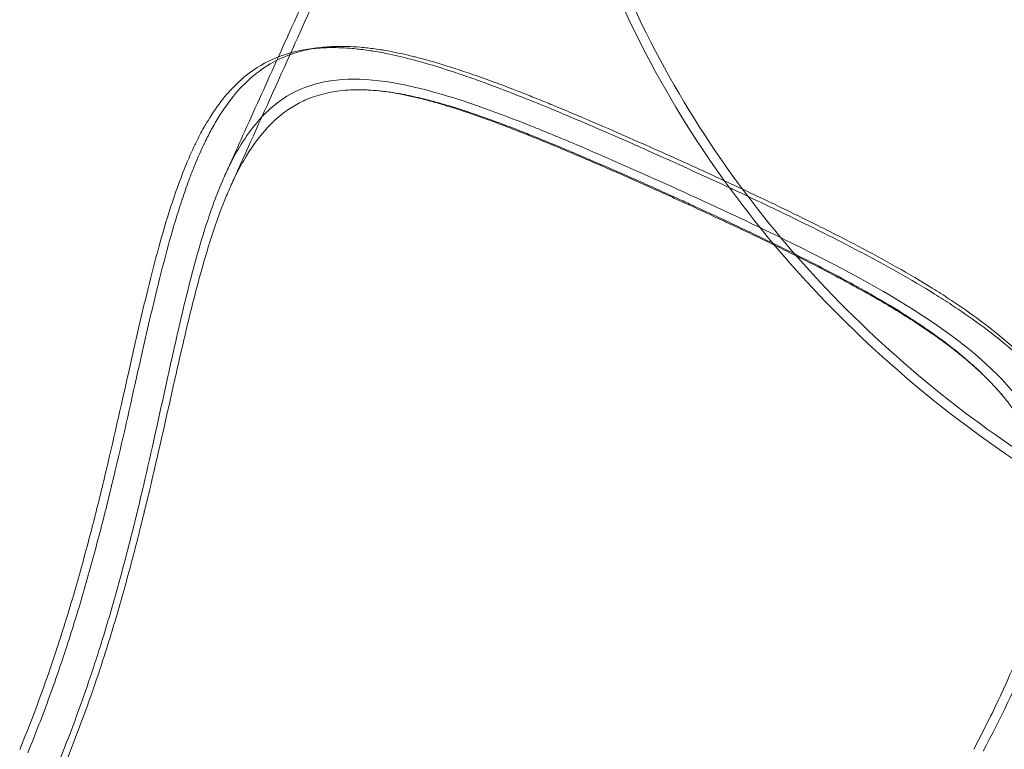
# Model space of a CAD drawing. Units: millimetres. Extents: x -13668 to 6675, y -12987 to -1449.
# Drawn here: x -3418 to -2602, y -10131 to -9526 of the extents above; entities that cross this region are included whole.
import ezdxf

# ---------------------------------------------------------------- set-up
doc = ezdxf.new("R2010")
doc.units = ezdxf.units.MM

# ---------------------------------------------------------------- blocks, each defined once
blk = doc.blocks.new('A$C3FBB0E55')
at = {"color": 0, "linetype": 'Continuous', "lineweight": 0}
blk.add_line((3699.27, -2239.92), (3706.66, -2238.86), dxfattribs=at)
for points, knots in [([(4374.36, -2633.84), (4298.25, -2593.44), (4227.16, -2543.27), (4100.37, -2424.99), (4044.64, -2356.8), (3955.41, -2204.69), (3921.96, -2120.61), (3886.88, -1947.62), (3883.84, -1859.21), (3909.27, -1691.8), (3935.5, -1612.81), (3981.9, -1526.26), (3990.23, -1511.94), (3999.02, -1497.93)], [2.026505, 2.026505, 2.026505, 2.026505, 2.340664, 2.340664, 2.654823, 2.654823, 2.968983, 2.968983, 3.266074, 3.266074, 3.541385, 3.541385, 3.597301, 3.597301, 3.597301, 3.597301]), ([(4378.12, -2626.78), (4302.61, -2586.69), (4232.08, -2536.93), (4106.36, -2419.63), (4051.12, -2352.04), (3962.72, -2201.35), (3929.61, -2118.1), (3894.88, -1946.84), (3891.89, -1859.32), (3917.11, -1693.61), (3943.11, -1615.44), (3989.02, -1529.94), (3997.18, -1515.91), (4005.8, -1502.19)], [2.026505, 2.026505, 2.026505, 2.026505, 2.340664, 2.340664, 2.654823, 2.654823, 2.968983, 2.968983, 3.2663, 3.2663, 3.541916, 3.541916, 3.597301, 3.597301, 3.597301, 3.597301]), ([(3635.36, -2353.17), (3636.73, -2350.13), (3638.1, -2347.1), (3643.58, -2334.94), (3647.69, -2325.82), (3664.13, -2289.36), (3676.46, -2262.01), (3710.31, -2186.98), (3731.81, -2139.13), (3757.59, -2080.25), (3762.45, -2069.09), (3771.45, -2048.33), (3775.6, -2038.73), (3783.78, -2019.7), (3787.81, -2010.29), (3795.81, -1991.54), (3799.77, -1982.2), (3807.76, -1963.31), (3811.78, -1953.76), (3819.75, -1934.75), (3823.7, -1925.28), (3831.52, -1906.45), (3835.4, -1897.07), (3843.08, -1878.43), (3846.87, -1869.16), (3854.39, -1850.75), (3858.1, -1841.6), (3865.45, -1823.41), (3869.08, -1814.38), (3876.25, -1796.47), (3879.79, -1787.59), (3886.79, -1769.92), (3890.25, -1761.13), (3897.11, -1743.66), (3900.49, -1734.97), (3907.19, -1717.73), (3910.5, -1709.16), (3917.01, -1692.2), (3920.22, -1683.79), (3926.56, -1667.1), (3929.69, -1658.81), (3935.88, -1642.32), (3938.98, -1634.03), (3946.24, -1614.58), (3950.4, -1603.46), (3954.55, -1592.34)], [0, 0, 0, 0, 10, 10, 40.000002, 40.000002, 130.000096, 130.000096, 286.949603, 286.949603, 323.649941, 323.649941, 355.325032, 355.325032, 386.453802, 386.453802, 417.407134, 417.407134, 449.20379, 449.20379, 480.847839, 480.847839, 512.35262, 512.35262, 543.700403, 543.700403, 574.859753, 574.859753, 605.849405, 605.849405, 636.5935, 636.5935, 667.283947, 667.283947, 697.924547, 697.924547, 728.477085, 728.477085, 758.818761, 758.818761, 789.131809, 789.131809, 819.532714, 819.532714, 860.162402, 860.162402, 860.162402, 860.162402]), ([(3674.81, -2246.23), (3677.88, -2239.42), (3680.95, -2232.61), (3705.41, -2178.38), (3726.76, -2130.78), (3752.25, -2072.46), (3756.98, -2061.6), (3765.83, -2041.18), (3769.96, -2031.61), (3778.1, -2012.65), (3782.11, -2003.27), (3790.1, -1984.53), (3794.06, -1975.17), (3802.04, -1956.28), (3806.05, -1946.75), (3813.99, -1927.77), (3817.93, -1918.33), (3825.73, -1899.54), (3829.59, -1890.18), (3837.24, -1871.59), (3841.02, -1862.34), (3848.5, -1843.97), (3852.21, -1834.85), (3859.52, -1816.72), (3863.14, -1807.71), (3870.28, -1789.85), (3873.8, -1781), (3880.77, -1763.37), (3884.22, -1754.6), (3891.05, -1737.18), (3894.42, -1728.53), (3901.08, -1711.34), (3904.37, -1702.8), (3910.86, -1685.89), (3914.05, -1677.52), (3917.54, -1668.31), (3917.88, -1667.43), (3918.21, -1666.54)], [107.590338, 107.590338, 107.590338, 107.590338, 130.000099, 130.000099, 286.079772, 286.079772, 321.821578, 321.821578, 353.380668, 353.380668, 384.421369, 384.421369, 415.465906, 415.465906, 447.21409, 447.21409, 478.812167, 478.812167, 510.274083, 510.274083, 541.569901, 541.569901, 572.678817, 572.678817, 603.620041, 603.620041, 634.302111, 634.302111, 664.986427, 664.986427, 695.563266, 695.563266, 726.074434, 726.074434, 756.3667, 756.3667, 759.587117, 759.587117, 759.587117, 759.587117]), ([(4048.63, -2354.7), (4025.78, -2344.07), (3999.82, -2332.28), (3963.84, -2316.29), (3940.41, -2306.03), (3917.45, -2296.24), (3896.37, -2287.46), (3874.32, -2278.49), (3850.39, -2269.31), (3819.83, -2258.4), (3793.43, -2250.14), (3771.13, -2244.81), (3758.18, -2242.24), (3747.73, -2240.52), (3733.73, -2238.91), (3722.37, -2238.43), (3693.42, -2239.05), (3666.38, -2246.87), (3635.94, -2271.11), (3622.04, -2289.28), (3611.6, -2307.39), (3607.99, -2314.26), (3603.16, -2324.33), (3595.19, -2342.42), (3588.6, -2360.98), (3584.05, -2375.45)], [-156.650469, -156.650469, -156.650469, -156.650469, -148.207992, -147.101976, -143.230922, -139.359868, -138.253853, -134.935807, -130.511745, -128.299714, -121.663621, -118.345575, -117.239559, -115.027529, -112.815498, -109.497451, -108.391436, -95.119251, -90.142181, -81.847065, -81.017554, -78.529019, -77.699507, -75.210973, -68.57488, -68.57488, -68.57488, -68.57488]), ([(3706.66, -2238.86), (3701.18, -2239.64), (3686.28, -2242.83), (3668.64, -2250.79), (3645.48, -2267.95), (3630.99, -2285.89), (3619.11, -2306.73), (3613.38, -2317.77), (3607.69, -2330.44), (3601.97, -2344.75), (3597.1, -2358.13), (3593.61, -2368.73), (3591.9, -2374.17)], [-105.398425, -105.398425, -105.398425, -105.398425, -101.755343, -95.119251, -91.801204, -81.847065, -80.602798, -78.529019, -75.210973, -73.551949, -71.063415, -68.57488, -68.57488, -68.57488, -68.57488]), ([(4044.45, -2348.94), (4032.68, -2343.48), (4012.07, -2334.05), (3968.17, -2314.34), (3933.84, -2299.38), (3904.88, -2287.32), (3894, -2282.85), (3875.21, -2275.3), (3839.98, -2261.78), (3809.44, -2251.77), (3789.28, -2246.55), (3780.4, -2244.33), (3769.03, -2241.83), (3754.58, -2239.45), (3738.78, -2237.64), (3722.68, -2237.18), (3711.17, -2238.21), (3706.66, -2238.86)], [-155.965024, -155.965024, -155.965024, -155.965024, -151.526038, -148.207992, -139.359868, -138.253853, -136.59483, -134.935807, -130.511745, -121.663621, -120.83411, -120.557606, -117.239559, -115.027529, -112.815498, -108.391436, -105.398425, -105.398425, -105.398425, -105.398425]), ([(3630.58, -2344.31), (3631.95, -2341.27), (3633.32, -2338.23), (3638.8, -2326.08), (3642.91, -2316.96), (3656.28, -2287.31), (3665.54, -2266.77), (3674.81, -2246.23)], [0, 0, 0, 0, 10, 10, 40.000003, 40.000003, 107.590338, 107.590338, 107.590338, 107.590338]), ([(3613.29, -2390.87), (3615.6, -2383.47), (3617.99, -2376.31), (3623.01, -2362.4), (3625.65, -2355.68), (3630.26, -2344.92), (3632.18, -2340.72), (3636.84, -2331.2), (3639.64, -2326), (3646.54, -2314.42), (3650.75, -2308.3), (3665.02, -2290.69), (3676.09, -2281.39), (3699.2, -2269.94), (3710.47, -2266.77), (3747.83, -2262.78), (3776.89, -2267.43), (3833.33, -2284.06), (3857.49, -2292.87), (3887.98, -2305.02), (3892.72, -2306.94), (3902.25, -2310.84), (3907.04, -2312.82), (3931.04, -2322.87), (3950.74, -2331.42), (3980.8, -2344.76), (3990.84, -2349.27), (4011.09, -2358.43), (4021.26, -2363.09), (4041.63, -2372.5), (4051.8, -2377.25), (4084.02, -2392.51), (4105.7, -2403.09), (4166.24, -2434.24), (4202.17, -2454.84), (4261.05, -2498.26), (4283.42, -2520.34), (4308.55, -2559.99), (4315.26, -2575.97), (4322.98, -2609.17), (4324.05, -2626.19), (4322.24, -2651.07), (4321.33, -2658.31), (4315.83, -2690.47), (4307.6, -2716.29), (4286.13, -2768.61), (4273.38, -2794.69), (4259.05, -2821.86)], [-156.009904, -156.009904, -156.009904, -156.009904, -152.679662, -152.679662, -149.288304, -149.288304, -146.994254, -146.994254, -143.900976, -143.900976, -139.708467, -139.708467, -130.612975, -130.612975, -123.374968, -123.374968, -108.996176, -108.996176, -99.496789, -99.496789, -97.768148, -97.768148, -96.055845, -96.055845, -89.253659, -89.253659, -85.8786, -85.8786, -82.484002, -82.484002, -79.077411, -79.077411, -71.626494, -71.626494, -57.398532, -57.398532, -43.617127, -43.617127, -34.829808, -34.829808, -26.197207, -26.197207, -22.716426, -22.716426, -10.956602, -10.956602, 0, 0, 0, 0]), ([(3747.62, -2273.63), (3743.56, -2273.47), (3739.61, -2273.46), (3735.76, -2273.61), (3733.9, -2273.68), (3732.06, -2273.79), (3730.25, -2273.94), (3718.1, -2274.94), (3707.02, -2277.65), (3696.87, -2282.2), (3692.87, -2283.99), (3689.02, -2286.07), (3685.31, -2288.43), (3685.22, -2288.49), (3685.12, -2288.55), (3685.03, -2288.61), (3671.09, -2297.56), (3659.05, -2310.63), (3648.32, -2328.29), (3647.92, -2328.94), (3647.53, -2329.59), (3647.14, -2330.26), (3644.36, -2334.95), (3641.68, -2339.95), (3639.09, -2345.23), (3638.42, -2346.61), (3637.75, -2348), (3637.08, -2349.42), (3635.21, -2353.41), (3633.39, -2357.55), (3631.61, -2361.84), (3626.8, -2373.44), (3622.31, -2386.08), (3618.02, -2399.71)], [-111.050179, -111.050179, -111.050179, -111.050179, -108.391436, -108.391436, -108.391436, -107.107544, -107.107544, -107.107544, -98.504831, -98.504831, -98.504831, -95.119251, -95.119251, -95.119251, -95.03654, -95.03654, -95.03654, -82.315118, -82.315118, -82.315118, -81.847065, -81.847065, -81.847065, -78.529019, -78.529019, -78.529019, -77.661524, -77.661524, -77.661524, -75.210973, -75.210973, -75.210973, -68.57488, -68.57488, -68.57488, -68.57488]), ([(4086.08, -2402.4), (4081.55, -2400.19), (4076.98, -2397.98), (4067.47, -2393.42), (4062.53, -2391.06), (4052.6, -2386.36), (4047.61, -2384.02), (4037.62, -2379.35), (4032.62, -2377.03), (4022.62, -2372.4), (4017.61, -2370.1), (4007.61, -2365.53), (4002.61, -2363.25), (3992.64, -2358.74), (3987.66, -2356.5), (3977.74, -2352.05), (3972.8, -2349.84), (3962.94, -2345.47), (3958.03, -2343.3), (3948.26, -2339.02), (3943.41, -2336.9), (3933.77, -2332.72), (3928.98, -2330.66), (3919.46, -2326.6), (3914.73, -2324.6), (3905.34, -2320.67), (3900.69, -2318.73), (3891.48, -2314.96), (3886.93, -2313.11), (3877.93, -2309.51), (3873.48, -2307.76), (3864.69, -2304.35), (3860.34, -2302.69), (3851.75, -2299.49), (3847.51, -2297.94), (3839.18, -2294.96), (3835.08, -2293.54), (3827.04, -2290.82), (3823.08, -2289.53), (3815.32, -2287.09), (3811.51, -2285.93), (3804.04, -2283.77), (3800.38, -2282.76), (3793.22, -2280.89), (3789.72, -2280.03), (3782.88, -2278.47), (3779.54, -2277.77), (3773.05, -2276.52), (3769.89, -2275.98), (3763.76, -2275.06), (3760.78, -2274.68), (3754.95, -2274.08), (3752.1, -2273.85), (3748.77, -2273.68), (3748.19, -2273.65), (3747.62, -2273.63)], [276.701608, 276.701608, 276.701608, 276.701608, 292.113076, 292.113076, 308.656847, 308.656847, 325.219508, 325.219508, 341.762487, 341.762487, 358.277181, 358.277181, 374.797974, 374.797974, 391.292444, 391.292444, 407.767284, 407.767284, 424.270176, 424.270176, 440.73732, 440.73732, 457.198088, 457.198088, 473.688118, 473.688118, 490.193644, 490.193644, 506.640205, 506.640205, 523.071807, 523.071807, 539.511256, 539.511256, 555.959589, 555.959589, 572.326323, 572.326323, 588.6253, 588.6253, 604.878436, 604.878436, 621.09031, 621.09031, 637.265596, 637.265596, 653.37217, 653.37217, 669.377879, 669.377879, 685.356209, 685.356209, 701.498719, 701.498719, 704.886194, 704.886194, 704.886194, 704.886194]), ([(4310.19, -2596.69), (4309.96, -2595.66), (4309.73, -2594.63), (4309.49, -2593.61), (4308.66, -2590.16), (4307.72, -2586.73), (4306.65, -2583.34), (4304.8, -2577.49), (4302.59, -2571.72), (4299.99, -2566.05), (4299.58, -2565.14), (4299.15, -2564.23), (4298.71, -2563.33), (4296.65, -2559.04), (4294.38, -2554.82), (4291.88, -2550.64), (4290.56, -2548.44), (4289.18, -2546.25), (4287.74, -2544.07), (4285.66, -2540.92), (4283.45, -2537.8), (4281.1, -2534.69), (4278.76, -2531.59), (4276.28, -2528.51), (4273.68, -2525.46), (4268.49, -2519.37), (4262.82, -2513.41), (4256.69, -2507.56), (4253.79, -2504.8), (4250.79, -2502.07), (4247.69, -2499.35), (4237.66, -2490.57), (4226.57, -2482.02), (4214.5, -2473.6), (4213.06, -2472.6), (4211.6, -2471.59), (4210.13, -2470.59), (4207.57, -2468.85), (4204.97, -2467.11), (4202.33, -2465.38), (4198.17, -2462.65), (4193.9, -2459.93), (4189.55, -2457.22), (4182.24, -2452.68), (4174.7, -2448.2), (4166.94, -2443.74), (4165.46, -2442.89), (4163.98, -2442.05), (4162.48, -2441.2), (4148.78, -2433.44), (4134.46, -2425.79), (4119.64, -2418.18), (4114.26, -2415.42), (4108.82, -2412.67), (4103.33, -2409.93), (4098.16, -2407.35), (4092.95, -2404.77), (4087.7, -2402.21), (4082.46, -2399.64), (4077.19, -2397.09), (4071.88, -2394.54), (4071.16, -2394.19), (4070.44, -2393.85), (4069.71, -2393.5), (4059.81, -2388.76), (4049.81, -2384.04), (4039.77, -2379.36), (4032.72, -2376.07), (4025.66, -2372.8), (4018.6, -2369.56), (4014.86, -2367.85), (4011.13, -2366.14), (4007.4, -2364.44), (4002, -2361.98), (3996.62, -2359.54), (3991.24, -2357.12), (3985.85, -2354.69), (3980.48, -2352.29), (3975.13, -2349.9), (3972.61, -2348.78), (3970.1, -2347.66), (3967.59, -2346.55), (3959.45, -2342.94), (3951.37, -2339.4), (3943.37, -2335.92), (3934.76, -2332.18), (3926.23, -2328.52), (3917.83, -2324.98), (3916.01, -2324.21), (3914.19, -2323.44), (3912.38, -2322.69), (3902.23, -2318.43), (3892.26, -2314.35), (3882.51, -2310.47), (3878.39, -2308.83), (3874.31, -2307.24), (3870.27, -2305.68), (3864.74, -2303.55), (3859.29, -2301.49), (3853.93, -2299.53), (3839.11, -2294.1), (3824.99, -2289.36), (3811.56, -2285.45), (3808.18, -2284.47), (3804.84, -2283.54), (3801.55, -2282.67), (3795.75, -2281.13), (3790.09, -2279.77), (3784.57, -2278.59), (3782.29, -2278.11), (3780.04, -2277.66), (3777.81, -2277.24), (3773.99, -2276.52), (3770.25, -2275.91), (3766.59, -2275.39), (3762.93, -2274.88), (3759.36, -2274.47), (3755.86, -2274.16), (3753.06, -2273.92), (3750.32, -2273.74), (3747.62, -2273.63)], [-213.01341, -213.01341, -213.01341, -213.01341, -212.356888, -212.356888, -212.356888, -210.144857, -210.144857, -210.144857, -206.333492, -206.333492, -206.333492, -205.720795, -205.720795, -205.720795, -202.824458, -202.824458, -202.824458, -201.296733, -201.296733, -201.296733, -199.084702, -199.084702, -199.084702, -196.872671, -196.872671, -196.872671, -192.44861, -192.44861, -192.44861, -190.358713, -190.358713, -190.358713, -183.600486, -183.600486, -183.600486, -182.792299, -182.792299, -182.792299, -181.388455, -181.388455, -181.388455, -179.176424, -179.176424, -179.176424, -175.460754, -175.460754, -175.460754, -174.752362, -174.752362, -174.752362, -168.259044, -168.259044, -168.259044, -165.904239, -165.904239, -165.904239, -163.692208, -163.692208, -163.692208, -161.480177, -161.480177, -161.480177, -161.17849, -161.17849, -161.17849, -157.056115, -157.056115, -157.056115, -154.162147, -154.162147, -154.162147, -152.632054, -152.632054, -152.632054, -150.420023, -150.420023, -150.420023, -148.207992, -148.207992, -148.207992, -147.166192, -147.166192, -147.166192, -143.78393, -143.78393, -143.78393, -140.148396, -140.148396, -140.148396, -139.359868, -139.359868, -139.359868, -134.935807, -134.935807, -134.935807, -133.069066, -133.069066, -133.069066, -130.511745, -130.511745, -130.511745, -123.441243, -123.441243, -123.441243, -121.663621, -121.663621, -121.663621, -118.531533, -118.531533, -118.531533, -117.239559, -117.239559, -117.239559, -115.027529, -115.027529, -115.027529, -112.815498, -112.815498, -112.815498, -111.050179, -111.050179, -111.050179, -111.050179]), ([(4287.81, -2829.8), (4295.09, -2815.85), (4308.94, -2788.33), (4326.82, -2748.12), (4340.97, -2709.13), (4349.51, -2675.44), (4353.44, -2646.85), (4354.25, -2618.87), (4351.28, -2595.74), (4345.07, -2573.25), (4337.81, -2554.93), (4327.75, -2537.29), (4317.99, -2523.5), (4307.06, -2509.9), (4285.12, -2486.87), (4257.84, -2465.14), (4231.03, -2447.03), (4212.24, -2435.06), (4187.42, -2420.41), (4155.78, -2403.21), (4128.12, -2389.07), (4102.52, -2376.43), (4079.47, -2365.32), (4059.04, -2355.71), (4047.35, -2350.28), (4044.45, -2348.94)], [-254.385474, -254.385474, -254.385474, -254.385474, -247.749382, -241.113289, -234.477196, -227.841104, -223.417042, -218.99298, -212.356888, -210.144857, -205.720795, -201.296733, -199.084702, -196.872671, -192.44861, -183.600486, -181.388455, -179.176424, -174.752362, -170.328301, -165.904239, -163.692208, -160.374162, -157.056115, -155.965024, -155.965024, -155.965024, -155.965024]), ([(4356.77, -2624.28), (4355.93, -2610.26), (4352.15, -2588.93), (4341.09, -2561.02), (4330.97, -2543.26), (4321.13, -2529.36), (4310.09, -2515.64), (4287.93, -2492.38), (4260.31, -2470.37), (4233.11, -2452), (4214.04, -2439.84), (4188.81, -2424.96), (4156.61, -2407.46), (4128.43, -2393.05), (4102.33, -2380.17), (4078.81, -2368.84), (4059.8, -2359.9), (4049.73, -2355.21), (4048.63, -2354.7)], [-218.04711, -218.04711, -218.04711, -218.04711, -210.144857, -205.720795, -201.296733, -199.084702, -196.872671, -192.44861, -183.600486, -181.388455, -179.176424, -174.752362, -170.328301, -165.904239, -163.692208, -160.374162, -157.056115, -156.650469, -156.650469, -156.650469, -156.650469]), ([(3591.9, -2374.17), (3585.31, -2395.13), (3576.92, -2426.78), (3567.9, -2465.15), (3563.39, -2484.79), (3561.13, -2494.78), (3559.62, -2501.52)], [-68.57488, -68.57488, -68.57488, -68.57488, -58.984689, -55.388367, -54.189593, -51.792046, -51.792046, -51.792046, -51.792046]), ([(3584.05, -2375.45), (3577.47, -2396.37), (3571.39, -2419.31), (3565.38, -2444.07), (3563.13, -2453.35), (3560.88, -2462.9), (3558.64, -2472.61), (3557.9, -2475.85), (3557.15, -2479.1), (3556.41, -2482.37), (3556.4, -2482.38), (3556.4, -2482.38), (3556.4, -2482.38), (3554.91, -2488.93), (3553.41, -2495.55), (3551.91, -2502.24)], [-68.57488, -68.57488, -68.57488, -68.57488, -58.984734, -58.984734, -58.984734, -55.388971, -55.388971, -55.388971, -54.190655, -54.190655, -54.190655, -54.189593, -54.189593, -54.189593, -51.792046, -51.792046, -51.792046, -51.792046]), ([(3612.4, -2393.75), (3612.55, -2393.27), (3612.69, -2392.79), (3612.99, -2391.83), (3613.14, -2391.35), (3613.29, -2390.87)], [-0.4292597, -0.4292597, -0.4292597, -0.4292597, -0.2146815, -0.2146815, -0.0001161, -0.0001161, -0.0001161, -0.0001161]), ([(3582.06, -2516.47), (3587.01, -2493.99), (3591.85, -2472.26), (3601.78, -2431.15), (3606.87, -2411.76), (3612.4, -2393.75)], [-16.08527, -16.08527, -16.08527, -16.08527, -8.028074, -8.028074, 0, 0, 0, 0]), ([(3618.02, -2399.71), (3610.93, -2422.26), (3604.4, -2447.52), (3594.33, -2489.97), (3590.87, -2505.2), (3587.34, -2520.91)], [-68.574879, -68.574879, -68.574879, -68.574879, -57.601375, -57.601375, -51.792046, -51.792046, -51.792046, -51.792046]), ([(4275.31, -2527.39), (4273.99, -2525.81), (4272.64, -2524.23), (4268.87, -2519.98), (4266.37, -2517.3), (4261.16, -2511.99), (4258.46, -2509.35), (4252.85, -2504.13), (4249.95, -2501.54), (4243.95, -2496.39), (4240.86, -2493.83), (4234.47, -2488.74), (4231.17, -2486.21), (4224.39, -2481.16), (4220.91, -2478.65), (4213.75, -2473.64), (4210.07, -2471.14), (4202.54, -2466.16), (4198.69, -2463.68), (4190.81, -2458.73), (4186.78, -2456.26), (4178.58, -2451.33), (4174.39, -2448.87), (4165.88, -2443.97), (4161.55, -2441.53), (4152.76, -2436.65), (4148.29, -2434.21), (4139.24, -2429.35), (4134.66, -2426.93), (4125.39, -2422.09), (4120.7, -2419.68), (4111.24, -2414.87), (4106.47, -2412.47), (4096.85, -2407.68), (4092.01, -2405.29), (4086.78, -2402.74), (4086.43, -2402.57), (4086.08, -2402.4)], [0, 0, 0, 0, 10.000934, 10.000934, 27.064367, 27.064367, 43.90561, 43.90561, 60.571762, 60.571762, 77.116983, 77.116983, 93.602849, 93.602849, 110.067371, 110.067371, 126.540096, 126.540096, 143.020279, 143.020279, 159.529382, 159.529382, 176.064733, 176.064733, 192.605226, 192.605226, 209.18096, 209.18096, 225.774337, 225.774337, 242.363428, 242.363428, 258.942799, 258.942799, 275.515421, 275.515421, 276.701608, 276.701608, 276.701608, 276.701608]), ([(3551.91, -2502.24), (3545.61, -2530.21), (3535.9, -2573.99), (3521.01, -2634.69), (3508.54, -2681.07), (3494.42, -2727.99), (3478.56, -2774.55), (3466.65, -2805.37), (3460.38, -2820.6)], [-51.792046, -51.792046, -51.792046, -51.792046, -41.773244, -36.763843, -31.754442, -26.745042, -21.735641, -16.743839, -16.743839, -16.743839, -16.743839]), ([(3559.62, -2501.52), (3553.28, -2529.67), (3543.5, -2573.77), (3528.48, -2635.02), (3515.87, -2681.87), (3501.59, -2729.32), (3485.52, -2776.51), (3473.43, -2807.78), (3467.05, -2823.26)], [-51.792046, -51.792046, -51.792046, -51.792046, -41.773244, -36.763843, -31.754442, -26.745042, -21.735641, -16.72624, -16.72624, -16.72624, -16.72624]), ([(3491.42, -2834.27), (3497.79, -2818.77), (3503.8, -2803.17), (3509.46, -2787.54), (3513.15, -2777.35), (3516.69, -2767.14), (3520.1, -2756.91), (3521.91, -2751.45), (3523.69, -2746), (3525.43, -2740.54), (3530.43, -2724.86), (3535.11, -2709.18), (3539.51, -2693.59), (3541.02, -2688.24), (3542.5, -2682.91), (3543.94, -2677.59), (3546.7, -2667.45), (3549.34, -2657.36), (3551.89, -2647.34), (3555.75, -2632.13), (3559.39, -2617.06), (3562.87, -2602.19), (3569.76, -2572.7), (3576.01, -2543.98), (3582.06, -2516.46)], [-34.871508, -34.871508, -34.871508, -34.871508, -29.852804, -29.852804, -29.852804, -26.580096, -26.580096, -26.580096, -24.834655, -24.834655, -24.834655, -19.81525, -19.81525, -19.81525, -18.094906, -18.094906, -18.094906, -14.820559, -14.820559, -14.820559, -9.853041, -9.853041, -9.853041, 0, 0, 0, 0]), ([(3587.34, -2520.91), (3581.25, -2547.99), (3571.79, -2590.68), (3557.13, -2650.51), (3544.76, -2696.52), (3530.67, -2743.37), (3514.74, -2790.15), (3502.73, -2821.25), (3496.38, -2836.66)], [-51.792046, -51.792046, -51.792046, -51.792046, -41.773244, -36.763843, -31.754442, -26.745042, -21.735641, -16.72624, -16.72624, -16.72624, -16.72624]), ([(4251.25, -2820.43), (4258.26, -2807.01), (4264.9, -2793.83), (4271.05, -2780.86), (4272.04, -2778.78), (4273.01, -2776.71), (4273.97, -2774.64), (4279, -2763.81), (4283.67, -2753.14), (4287.92, -2742.63), (4288.15, -2742.05), (4288.39, -2741.46), (4288.62, -2740.88), (4293.38, -2728.98), (4297.59, -2717.3), (4301.13, -2705.82), (4304.85, -2693.77), (4307.85, -2681.95), (4309.99, -2670.39), (4311, -2664.91), (4311.82, -2659.48), (4312.44, -2654.11), (4312.49, -2653.62), (4312.55, -2653.14), (4312.6, -2652.66), (4312.78, -2650.97), (4312.94, -2649.29), (4313.08, -2647.61), (4313.71, -2640.12), (4313.92, -2632.73), (4313.68, -2625.47), (4313.36, -2615.66), (4312.21, -2606.07), (4310.19, -2596.69)], [-254.385474, -254.385474, -254.385474, -254.385474, -247.749382, -247.749382, -247.749382, -246.686008, -246.686008, -246.686008, -241.113289, -241.113289, -241.113289, -240.802776, -240.802776, -240.802776, -234.477196, -234.477196, -234.477196, -227.841104, -227.841104, -227.841104, -224.691628, -224.691628, -224.691628, -224.408957, -224.408957, -224.408957, -223.417042, -223.417042, -223.417042, -218.99298, -218.99298, -218.99298, -213.01341, -213.01341, -213.01341, -213.01341])]:
    blk.add_open_spline(points, degree=3, knots=knots, dxfattribs=at)

msp = doc.modelspace()

# ---------------------------------------------------------------- block references
msp.add_blockref('A$C3FBB0E55', (-6878.54, -7310.92))

doc.saveas('drawing.dxf')
